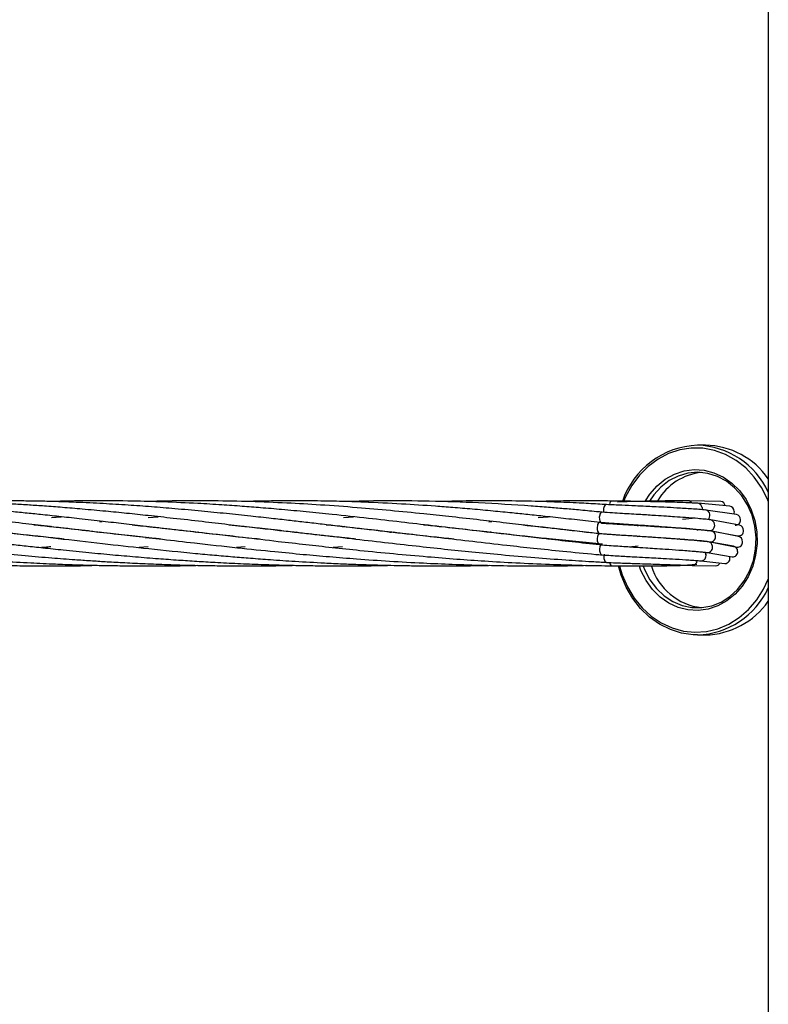
# Model space of a CAD drawing. Units: millimetres. Extents: x 139 to 245, y 140 to 252.
# Drawn here: x 170 to 171, y 203 to 205 of the extents above; entities that cross this region are included whole.
import ezdxf

# ---------------------------------------------------------------- set-up
doc = ezdxf.new("R2010")
doc.units = ezdxf.units.MM

msp = doc.modelspace()

# ---------------------------------------------------------------- linework, layer by layer
at = {"color": 7, "linetype": 'Continuous', "lineweight": 25}
for p, q in [((171.1985, 209.6495), (171.1985, 201.9423)), ((171.0826, 204.4483), (171.0676, 204.4483)), ((171.1106, 204.3441), (171.0504, 204.3456)), ((171.1273, 204.3359), (171.0683, 204.3411)), ((171.1396, 204.3204), (171.0831, 204.3287)), ((169.8754, 204.3149), (169.8935, 204.3162)), ((169.9643, 204.3073), (169.9692, 204.3078)), ((170.0543, 204.3149), (170.0727, 204.3163)), ((170.4142, 204.3149), (170.4327, 204.3162)), ((170.7738, 204.3149), (170.7919, 204.3163)), ((171.0401, 204.3118), (171.0582, 204.3137)), ((171.1453, 204.3007), (171.0921, 204.3105)), ((169.8729, 204.2981), (169.8745, 204.2983)), ((169.876, 204.2981), (169.8744, 204.2979)), ((170.0529, 204.298), (170.0545, 204.2982)), ((170.0556, 204.2981), (170.054, 204.2979)), ((170.2327, 204.2981), (170.2344, 204.2982)), ((170.4123, 204.2981), (170.4138, 204.2982)), ((170.4155, 204.2981), (170.4139, 204.2979)), ((170.5922, 204.2981), (170.594, 204.2982)), ((170.5954, 204.2981), (170.5937, 204.2979)), ((170.6826, 204.3072), (170.6884, 204.3077)), ((170.9565, 204.3), (170.9588, 204.3004)), ((171.0672, 204.293), (171.0674, 204.2909)), ((171.0896, 204.2907), (171.1425, 204.281)), ((171.1435, 204.2801), (171.094, 204.2898)), ((169.9611, 204.2879), (169.9644, 204.2883)), ((169.9675, 204.2879), (169.9642, 204.2875)), ((170.0489, 204.2772), (170.0542, 204.2779)), ((170.0545, 204.2778), (170.0489, 204.2772)), ((170.1409, 204.2879), (170.1443, 204.2883)), ((170.1474, 204.2879), (170.144, 204.2875)), ((170.3206, 204.2879), (170.3241, 204.2883)), ((170.3273, 204.2879), (170.3239, 204.2875)), ((170.5071, 204.2879), (170.5037, 204.2875)), ((170.6803, 204.2879), (170.6835, 204.2883)), ((170.86, 204.2879), (170.8632, 204.2882)), ((170.8666, 204.2879), (170.8634, 204.2875)), ((170.9338, 204.2821), (170.934, 204.2814)), ((170.9567, 204.28), (170.9597, 204.2806)), ((170.9616, 204.2804), (170.9596, 204.28)), ((171.0151, 204.2767), (171.0149, 204.2762)), ((171.0303, 204.2752), (171.032, 204.2755)), ((171.0343, 204.2753), (171.0325, 204.275)), ((170.0543, 204.2607), (170.0376, 204.2594)), ((170.233, 204.2607), (170.217, 204.2594)), ((170.4125, 204.2607), (170.3956, 204.2595)), ((170.8635, 204.2685), (170.8585, 204.268)), ((170.9584, 204.262), (170.9467, 204.2607)), ((171.1344, 204.2622), (171.0882, 204.2701)), ((171.0911, 204.2701), (171.1406, 204.2604)), ((171.0855, 204.2503), (171.132, 204.2424)), ((171.041, 204.2268), (171.0666, 204.2289)), ((171.0581, 204.2266), (171.1015, 204.226)), ((171.0739, 204.235), (171.1181, 204.2302)), ((171.0676, 204.0983), (171.0826, 204.0983))]:
    msp.add_line(p, q, dxfattribs=at)
at = {"color": 8, "linetype": 'Continuous', "lineweight": 25}
msp.add_line((171.0762, 204.3331), (171.0762, 204.3293), dxfattribs=at)
at = {"color": 8, "linetype": 'Continuous', "lineweight": 25, "flags": 128}
for points in [[(171.1985, 204.3453), (171.197, 204.3489), (171.186, 204.3703), (171.1725, 204.3896), (171.1567, 204.4064), (171.139, 204.4203), (171.1196, 204.4312), (171.0991, 204.4387), (171.0779, 204.4426), (171.0564, 204.443), (171.0351, 204.4397), (171.0144, 204.4329), (170.9949, 204.4226), (170.9768, 204.4092), (170.9606, 204.3929), (170.9466, 204.3741), (170.9351, 204.3531), (170.9315, 204.3445)], [(170.9716, 204.3457), (170.9799, 204.3582), (170.9931, 204.3732), (171.0084, 204.3855), (171.0252, 204.3948), (171.043, 204.4007), (171.0615, 204.4032), (171.0801, 204.4021), (171.0982, 204.3975), (171.1155, 204.3895), (171.1314, 204.3784), (171.1455, 204.3644), (171.1573, 204.3478), (171.1667, 204.3293), (171.1733, 204.3092), (171.177, 204.2882), (171.1776, 204.2667), (171.1751, 204.2454), (171.1696, 204.2249), (171.1613, 204.2057), (171.1504, 204.1884), (171.1371, 204.1733), (171.1219, 204.161), (171.1051, 204.1517), (171.0872, 204.1458), (171.0688, 204.1433), (171.0502, 204.1444), (171.032, 204.149), (171.0148, 204.157), (170.9989, 204.1681), (170.9848, 204.1822), (170.9729, 204.1987), (170.9635, 204.2172), (170.9605, 204.2252)], [(170.8956, 204.247), (170.895, 204.2433), (170.8951, 204.2394), (170.896, 204.2359), (170.8976, 204.2334), (170.8995, 204.2322), (170.9001, 204.2321)], [(171.0817, 204.2509), (171.0819, 204.2505), (171.0832, 204.2469)], [(170.9056, 204.2318), (170.9063, 204.2297), (170.9078, 204.2271), (170.9097, 204.2259), (170.9103, 204.2259)], [(170.9239, 204.2254), (170.9289, 204.2089), (170.9384, 204.1867), (170.9507, 204.1663), (170.9654, 204.1482), (170.9822, 204.1328), (171.0008, 204.1204), (171.0208, 204.1112), (171.0417, 204.1054), (171.0631, 204.1033), (171.0846, 204.1047), (171.1056, 204.1098), (171.1258, 204.1184), (171.1447, 204.1302), (171.1619, 204.1451), (171.177, 204.1627), (171.1897, 204.1827), (171.1985, 204.2012)]]:
    msp.add_lwpolyline(points, dxfattribs=at)
at = {"color": 7, "linetype": 'Continuous', "lineweight": 25, "flags": 128}
for points in [[(170.9678, 204.225), (170.9706, 204.2179), (170.9801, 204.1997), (170.9921, 204.1837), (171.0063, 204.1703), (171.0223, 204.1598), (171.0395, 204.1525), (171.0576, 204.1488), (171.076, 204.1486), (171.0941, 204.1521), (171.1114, 204.159), (171.1275, 204.1691), (171.1419, 204.1823), (171.1542, 204.1981), (171.1639, 204.2161), (171.1709, 204.2357), (171.1749, 204.2564), (171.1758, 204.2776), (171.1736, 204.2986), (171.1684, 204.319), (171.1603, 204.338), (171.1495, 204.3551), (171.1363, 204.3699), (171.1212, 204.3819), (171.1045, 204.3908), (171.0868, 204.3963), (171.0685, 204.3983), (171.0502, 204.3966), (171.0324, 204.3914), (171.0156, 204.3829), (171.0003, 204.3711), (170.9869, 204.3566), (170.9791, 204.3452)], [(171.1352, 204.3261), (171.1346, 204.3223), (171.1341, 204.3212)], [(170.8873, 204.3195), (170.8866, 204.3158), (170.8868, 204.3119), (170.8877, 204.3084), (170.8892, 204.3059), (170.8911, 204.3047), (170.8916, 204.3046)], [(170.883, 204.3004), (170.8824, 204.2967), (170.8825, 204.2928), (170.8835, 204.2894), (170.885, 204.2868), (170.8869, 204.2856), (170.8873, 204.2855)], [(170.8831, 204.2796), (170.8825, 204.2759), (170.8827, 204.2721), (170.8836, 204.2686), (170.8851, 204.266), (170.887, 204.2648), (170.8875, 204.2647)], [(170.8876, 204.2607), (170.887, 204.257), (170.8871, 204.2531), (170.888, 204.2497), (170.8895, 204.2471), (170.8915, 204.2459), (170.8918, 204.2459)], [(170.8897, 204.2647), (170.8889, 204.2637), (170.8876, 204.2607)], [(171.0676, 204.0983), (171.06, 204.0985), (171.0385, 204.1015), (171.0177, 204.108), (170.9978, 204.1179), (170.9794, 204.131), (170.9627, 204.1469), (170.9482, 204.1655), (170.9362, 204.1862), (170.9268, 204.2087), (170.9218, 204.2257)]]:
    msp.add_lwpolyline(points, dxfattribs=at)
at = {"color": 7, "linetype": 'Continuous', "lineweight": 25}
for centre, radius, start, end in [((171.0737, 204.2959), 0.1525, 92.286, 161.4771), ((171.0804, 204.3051), 0.1432, 34.4585, 89.1098), ((171.0861, 204.2926), 0.106, 95.9402, 149.7065), ((170.911, 204.3397), 0.00568, 101.5607, 175.2271), ((171.1097, 204.3354), 0.00916, 7.5792, 83.8263), ((171.0815, 204.3198), 0.00904, 6.0918, 81.0132), ((171.1258, 204.3267), 0.00947, 356.2283, 80.5577), ((170.8928, 204.3191), 0.00555, 98.6967, 175.7599), ((171.0798, 204.3187), 0.0109, 314.698, 10.8004), ((171.0903, 204.3016), 0.00906, 6.143, 80.0367), ((171.1382, 204.3097), 0.00898, 264.2265, 6.1428), ((171.1377, 204.3112), 0.00952, 356.3663, 78.2709), ((170.8885, 204.3), 0.00554, 98.2087, 175.8497), ((171.0902, 204.3001), 0.00938, 267.3866, 15.6838), ((171.0919, 204.2809), 0.00908, 6.1852, 79.237), ((171.1438, 204.2899), 0.00895, 262.0581, 6.2703), ((171.1431, 204.2915), 0.00955, 356.4473, 76.9144), ((170.8887, 204.2792), 0.00554, 98.3008, 175.8328), ((171.0919, 204.2794), 0.00937, 266.7244, 15.7279), ((171.1413, 204.2708), 0.00955, 356.4516, 76.8126), ((171.0862, 204.2597), 0.00938, 267.1634, 15.6987), ((171.0863, 204.2612), 0.00907, 6.1701, 79.5231), ((171.1324, 204.2528), 0.00952, 356.3613, 78.2842), ((171.1419, 204.2692), 0.00894, 261.6894, 6.2893), ((171.1181, 204.2396), 0.0096, 269.8923, 22.8861), ((171.133, 204.2512), 0.00897, 263.5602, 6.1767), ((171.0881, 204.2583), 0.1105, 197.4902, 263.2363), ((171.1011, 204.2342), 0.00859, 272.9739, 338.8009), ((171.079, 204.2441), 0.1459, 271.4442, 324.9875)]:
    msp.add_arc(centre, radius, start, end, dxfattribs=at)
at = {"color": 8, "linetype": 'Continuous', "lineweight": 25}
for centre, radius, start, end in [((171.0633, 204.2997), 0.1486, 24.6079, 88.3456), ((171.0502, 204.3375), 0.00815, 32.004, 88.4953), ((170.9129, 204.3287), 0.0185, 164.5325, 193.6836), ((170.9007, 204.3332), 0.0056, 99.813, 175.5533), ((171.0673, 204.3322), 0.00898, 5.929, 84.1726), ((171.0579, 204.2358), 0.00913, 271.5706, 358.6977), ((171.0742, 204.2444), 0.00941, 268.95, 15.5786), ((171.0629, 204.2475), 0.1493, 271.8154, 335.2312)]:
    msp.add_arc(centre, radius, start, end, dxfattribs=at)
at = {"color": 7, "linetype": 'Continuous', "lineweight": 25}
for points, knots in [([(170.0775, 204.2751), (170.0736, 204.2755), (170.0557, 204.2774), (170.0204, 204.2812), (169.9715, 204.2866), (169.9214, 204.2924), (169.8736, 204.298), (169.8263, 204.3035), (169.7796, 204.3089), (169.7325, 204.3142), (169.6873, 204.3191), (169.6433, 204.3236), (169.6024, 204.3276), (169.5628, 204.3312), (169.5226, 204.3344), (169.4827, 204.3373), (169.4406, 204.34), (169.3939, 204.3424), (169.3393, 204.3444), (169.2856, 204.3456), (169.2506, 204.3456), (169.2355, 204.3456)], [0, 0, 0, 0, 0.0130781, 0.0604946, 0.1201276, 0.18004, 0.2329346, 0.2858174, 0.3450151, 0.3967812, 0.4522136, 0.5055563, 0.5540451, 0.5993399, 0.6485038, 0.6999855, 0.7442354, 0.8025579, 0.8711357, 0.9445526, 1, 1, 1, 1]), ([(170.2595, 204.2749), (170.2568, 204.2752), (170.2384, 204.2771), (170.2033, 204.2809), (170.152, 204.2866), (170.1004, 204.2925), (170.0521, 204.2981), (170.0097, 204.3031), (169.9688, 204.3078), (169.9289, 204.3124), (169.8905, 204.3166), (169.8573, 204.3201), (169.8269, 204.3232), (169.7961, 204.3263), (169.7556, 204.33), (169.7085, 204.334), (169.6571, 204.3377), (169.6058, 204.3408), (169.5544, 204.3432), (169.5058, 204.3447), (169.4592, 204.3456), (169.4115, 204.3457), (169.3693, 204.3453), (169.3438, 204.3446), (169.3359, 204.3443)], [0, 0, 0, 0, 0.008158, 0.056539, 0.108472, 0.167238, 0.217845, 0.260722, 0.301572, 0.348388, 0.38876, 0.425271, 0.455925, 0.487506, 0.52608, 0.588427, 0.64247, 0.696436, 0.75874, 0.81374, 0.858873, 0.914905, 0.973615, 1, 1, 1, 1]), ([(170.4373, 204.2751), (170.4284, 204.2761), (170.4083, 204.2781), (170.3779, 204.2814), (170.3465, 204.2849), (170.3156, 204.2884), (170.2824, 204.2922), (170.2441, 204.2967), (170.2005, 204.3018), (170.1517, 204.3075), (170.1026, 204.3131), (170.0561, 204.3181), (170.0147, 204.3225), (169.9741, 204.3265), (169.9345, 204.3301), (169.8968, 204.3333), (169.8643, 204.3358), (169.8345, 204.3378), (169.8041, 204.3397), (169.7643, 204.3419), (169.7178, 204.3438), (169.6669, 204.3452), (169.6161, 204.3457), (169.565, 204.3456), (169.5301, 204.3448), (169.5137, 204.3444)], [0, 0, 0, 0, 0.027561, 0.061837, 0.094271, 0.12508, 0.158319, 0.198247, 0.245432, 0.296088, 0.353352, 0.402924, 0.446085, 0.48792, 0.535212, 0.575609, 0.612088, 0.642719, 0.674295, 0.712861, 0.775168, 0.829172, 0.883118, 0.945392, 1, 1, 1, 1]), ([(170.6183, 204.275), (170.606, 204.2763), (170.5798, 204.279), (170.5425, 204.2831), (170.5068, 204.2871), (170.4735, 204.291), (170.4391, 204.295), (170.4047, 204.299), (170.3718, 204.3028), (170.3418, 204.3063), (170.3118, 204.3097), (170.2791, 204.3134), (170.2409, 204.3176), (170.1979, 204.3221), (170.1512, 204.3267), (170.1051, 204.3309), (170.06, 204.3346), (170.0161, 204.3378), (169.9697, 204.3406), (169.9256, 204.3427), (169.8872, 204.3441), (169.8575, 204.3449), (169.8305, 204.3453), (169.8023, 204.3456), (169.7654, 204.3457), (169.729, 204.3453), (169.7034, 204.3446), (169.6945, 204.3443)], [0, 0, 0, 0, 0.037775, 0.080486, 0.115653, 0.148653, 0.184873, 0.223816, 0.257479, 0.289318, 0.319507, 0.353505, 0.394384, 0.442718, 0.492468, 0.546407, 0.593694, 0.641151, 0.691825, 0.747534, 0.78801, 0.819968, 0.846986, 0.878266, 0.914289, 0.970502, 1, 1, 1, 1]), ([(170.8923, 204.2658), (170.8759, 204.2673), (170.8431, 204.2704), (170.797, 204.2751), (170.7541, 204.2796), (170.7036, 204.2852), (170.645, 204.2919), (170.5805, 204.2994), (170.5197, 204.3065), (170.458, 204.3136), (170.3998, 204.3198), (170.3464, 204.3253), (170.3025, 204.3294), (170.2632, 204.3327), (170.2263, 204.3356), (170.1876, 204.3383), (170.1393, 204.3412), (170.0845, 204.3436), (170.02, 204.3454), (169.9583, 204.3458), (169.9087, 204.3454), (169.8835, 204.3445), (169.8764, 204.3443)], [0, 0, 0, 0, 0.0455453, 0.0914166, 0.1291797, 0.1668002, 0.2344949, 0.2963285, 0.3523038, 0.4109664, 0.4772723, 0.5248191, 0.5701086, 0.6089953, 0.6429036, 0.6812083, 0.7257963, 0.7897666, 0.8481055, 0.9229473, 0.9785577, 1, 1, 1, 1]), ([(170.8879, 204.2847), (170.8784, 204.2858), (170.8565, 204.2882), (170.8246, 204.2919), (170.7897, 204.296), (170.7519, 204.3004), (170.708, 204.3055), (170.6593, 204.3111), (170.6104, 204.3165), (170.5573, 204.3222), (170.501, 204.3277), (170.4374, 204.3333), (170.3737, 204.338), (170.3083, 204.3417), (170.2426, 204.3444), (170.1793, 204.3457), (170.1191, 204.3456), (170.0787, 204.3452), (170.0564, 204.3444), (170.0533, 204.3443)], [0, 0, 0, 0, 0.032623, 0.074962, 0.110015, 0.153456, 0.206117, 0.263781, 0.324727, 0.379161, 0.452862, 0.527129, 0.609848, 0.685332, 0.76659, 0.851012, 0.918201, 0.988535, 1, 1, 1, 1]), ([(170.8878, 204.3055), (170.8807, 204.3063), (170.8597, 204.3088), (170.8259, 204.3126), (170.7885, 204.3167), (170.7554, 204.3202), (170.7236, 204.3235), (170.6894, 204.3268), (170.6529, 204.3302), (170.6174, 204.3332), (170.574, 204.3365), (170.5192, 204.3401), (170.4603, 204.343), (170.4067, 204.3447), (170.3626, 204.3455), (170.322, 204.3457), (170.2862, 204.3455), (170.2575, 204.345), (170.2401, 204.3445), (170.2334, 204.3443)], [0, 0, 0, 0, 0.031576, 0.093162, 0.150735, 0.198851, 0.242219, 0.294613, 0.353772, 0.408238, 0.456956, 0.552976, 0.660608, 0.730482, 0.802587, 0.866471, 0.919134, 0.969002, 1, 1, 1, 1]), ([(170.892, 204.3246), (170.8885, 204.3249), (170.8737, 204.3264), (170.8499, 204.3286), (170.8205, 204.3312), (170.7914, 204.3336), (170.739, 204.3376), (170.6655, 204.3421), (170.5745, 204.3452), (170.4924, 204.3461), (170.4404, 204.3448), (170.4166, 204.3443)], [0, 0, 0, 0, 0.022134, 0.091223, 0.147883, 0.205279, 0.273119, 0.476374, 0.668892, 0.848664, 1, 1, 1, 1]), ([(170.8998, 204.3386), (170.8945, 204.339), (170.8776, 204.3401), (170.8457, 204.3417), (170.8001, 204.3437), (170.7466, 204.3452), (170.6902, 204.3458), (170.639, 204.3456), (170.6075, 204.3446), (170.594, 204.3442)], [0, 0, 0, 0, 0.05215, 0.163987, 0.31241, 0.498368, 0.689736, 0.867768, 1, 1, 1, 1]), ([(170.9098, 204.3452), (170.9045, 204.3453), (170.8878, 204.3456), (170.8561, 204.3457), (170.8158, 204.3454), (170.7869, 204.3447), (170.773, 204.3443)], [0, 0, 0, 0, 0.116076, 0.365585, 0.696659, 1, 1, 1, 1]), ([(171.0683, 204.3411), (171.0656, 204.3412), (171.0603, 204.3415), (171.0481, 204.3421), (171.0312, 204.3427), (171.0091, 204.3434), (170.9866, 204.3439), (170.9648, 204.3444), (170.9443, 204.3448), (170.9257, 204.3451), (170.915, 204.3452), (170.9098, 204.3453)], [0, 0, 0, 0, 0.074305, 0.146937, 0.287172, 0.420906, 0.548403, 0.669845, 0.785528, 0.895538, 1, 1, 1, 1]), ([(171.0504, 204.3456), (171.0433, 204.3456), (171.0283, 204.3456), (171.0012, 204.3453), (170.9769, 204.3449), (170.9572, 204.3445), (170.9376, 204.344), (170.9262, 204.3436), (170.9203, 204.3433)], [0, 0, 0, 0, 0.216216, 0.45688, 0.585874, 0.719719, 0.858, 1, 1, 1, 1]), ([(169.8988, 204.275), (169.8878, 204.2762), (169.8628, 204.2788), (169.8223, 204.2832), (169.7774, 204.2883), (169.73, 204.2937), (169.6831, 204.2993), (169.6388, 204.3044), (169.5997, 204.3089), (169.5634, 204.313), (169.5264, 204.3171), (169.4875, 204.3212), (169.4466, 204.3253), (169.404, 204.3293), (169.3557, 204.3335), (169.3047, 204.3372), (169.2582, 204.3402), (169.2305, 204.3415), (169.2197, 204.342)], [0, 0, 0, 0, 0.0466768, 0.1059265, 0.1724772, 0.2387104, 0.3098556, 0.3758387, 0.432128, 0.4815601, 0.5360149, 0.5960654, 0.6548076, 0.7189135, 0.7878366, 0.8733275, 0.9503004, 1, 1, 1, 1]), ([(171.0829, 204.3287), (171.0789, 204.3291), (171.0711, 204.3298), (171.0536, 204.331), (171.032, 204.3323), (171.008, 204.3336), (170.9886, 204.3345), (170.9709, 204.3354), (170.9509, 204.3363), (170.9312, 204.3372), (170.9134, 204.338), (170.9045, 204.3384), (170.8998, 204.3387)], [0, 0, 0, 0, 0.098339, 0.188211, 0.342861, 0.46539, 0.556873, 0.626707, 0.721125, 0.845988, 0.91947, 1, 1, 1, 1]), ([(169.2142, 204.3101), (169.2148, 204.3101), (169.2317, 204.3087), (169.2672, 204.3052), (169.3198, 204.3), (169.3718, 204.2943), (169.4179, 204.2891), (169.4581, 204.2845), (169.4969, 204.2799), (169.5393, 204.275), (169.585, 204.2697), (169.6313, 204.2644), (169.677, 204.2594), (169.7241, 204.2544), (169.7743, 204.2494), (169.8253, 204.2447), (169.874, 204.2406), (169.9142, 204.2376), (169.947, 204.2353), (169.9763, 204.2335), (170.0082, 204.2317), (170.0447, 204.2299), (170.0857, 204.2282), (170.1288, 204.2269), (170.1698, 204.2261), (170.2056, 204.2257), (170.2381, 204.2256), (170.272, 204.2258), (170.3009, 204.2261), (170.3186, 204.2265), (170.3235, 204.2267)], [0, 0, 0, 0, 0.001521, 0.049009, 0.101967, 0.152131, 0.19681, 0.231516, 0.264941, 0.304846, 0.348981, 0.390625, 0.431433, 0.473273, 0.518069, 0.566078, 0.60967, 0.64722, 0.67253, 0.696214, 0.724147, 0.756416, 0.792045, 0.831352, 0.868938, 0.898971, 0.924455, 0.953824, 0.987307, 1, 1, 1, 1]), ([(171.0919, 204.3105), (171.0883, 204.311), (171.0813, 204.3118), (171.0661, 204.3132), (171.0478, 204.3146), (171.0276, 204.316), (171.0092, 204.3173), (170.9883, 204.3186), (170.9607, 204.3203), (170.9336, 204.3219), (170.9099, 204.3234), (170.8981, 204.3242), (170.892, 204.3246)], [0, 0, 0, 0, 0.083774, 0.159697, 0.288155, 0.385989, 0.457213, 0.546701, 0.667493, 0.818876, 0.905846, 1, 1, 1, 1]), ([(169.1948, 204.2939), (169.198, 204.2936), (169.2143, 204.2918), (169.2455, 204.2883), (169.2933, 204.2827), (169.3444, 204.2768), (169.3962, 204.2707), (169.4478, 204.2649), (169.5013, 204.2589), (169.5563, 204.2532), (169.6059, 204.2483), (169.6516, 204.2442), (169.6945, 204.2406), (169.7391, 204.2372), (169.7866, 204.234), (169.8349, 204.2313), (169.8795, 204.2292), (169.917, 204.2279), (169.9485, 204.2269), (169.9789, 204.2263), (170.0121, 204.2258), (170.0503, 204.2256), (170.0919, 204.2258), (170.1235, 204.2261), (170.1411, 204.2266), (170.1445, 204.2267)], [0, 0, 0, 0, 0.010555, 0.054625, 0.103676, 0.168447, 0.221976, 0.272121, 0.33483, 0.393624, 0.447301, 0.491588, 0.537228, 0.581958, 0.630651, 0.684889, 0.731564, 0.768271, 0.800698, 0.828243, 0.861807, 0.902828, 0.945858, 0.989639, 1, 1, 1, 1]), ([(169.4839, 204.3015), (169.4888, 204.301), (169.5074, 204.2991), (169.5416, 204.2954), (169.5848, 204.2906), (169.6276, 204.2857), (169.67, 204.2807), (169.7153, 204.2754), (169.759, 204.2704), (169.7974, 204.266), (169.8293, 204.2624), (169.8619, 204.2589), (169.9005, 204.2548), (169.9435, 204.2504), (169.988, 204.2462), (170.0307, 204.2425), (170.0712, 204.2392), (170.1089, 204.2365), (170.1437, 204.2342), (170.1802, 204.2321), (170.2197, 204.2301), (170.2607, 204.2284), (170.2993, 204.2272), (170.3339, 204.2264), (170.3657, 204.2259), (170.4053, 204.2256), (170.4507, 204.2256), (170.4859, 204.2263), (170.5019, 204.2267)], [0, 0, 0, 0, 0.01532, 0.058368, 0.106267, 0.148935, 0.190006, 0.235897, 0.286593, 0.321765, 0.351013, 0.381847, 0.418732, 0.465398, 0.508434, 0.549107, 0.590196, 0.625828, 0.658279, 0.690906, 0.730825, 0.771931, 0.808592, 0.841329, 0.870674, 0.899655, 0.954271, 1, 1, 1, 1]), ([(169.6629, 204.3016), (169.6634, 204.3015), (169.6914, 204.2988), (169.7448, 204.2928), (169.8224, 204.284), (169.8998, 204.2749), (169.9769, 204.266), (170.0584, 204.257), (170.1241, 204.2503), (170.1759, 204.2455), (170.2097, 204.2426), (170.2442, 204.2398), (170.2825, 204.2369), (170.3279, 204.2339), (170.3725, 204.2314), (170.4111, 204.2296), (170.4386, 204.2285), (170.4618, 204.2277), (170.484, 204.2271), (170.509, 204.2265), (170.5371, 204.226), (170.575, 204.2256), (170.6216, 204.2256), (170.6606, 204.2261), (170.6815, 204.2266), (170.6843, 204.2267)], [0, 0, 0, 0, 0.0016357, 0.0876097, 0.1650252, 0.2396169, 0.3222306, 0.3965156, 0.4812496, 0.5150449, 0.5478609, 0.5796386, 0.6150352, 0.6586534, 0.7102744, 0.7428425, 0.7689673, 0.788689, 0.8088242, 0.8324471, 0.8596589, 0.8886382, 0.9405068, 0.9920838, 1, 1, 1, 1]), ([(169.8433, 204.3015), (169.8486, 204.301), (169.865, 204.2993), (169.8985, 204.2957), (169.9418, 204.2909), (169.988, 204.2856), (170.0335, 204.2803), (170.0836, 204.2744), (170.1461, 204.2672), (170.2151, 204.2595), (170.2821, 204.2525), (170.3387, 204.247), (170.389, 204.2426), (170.4421, 204.2383), (170.4999, 204.2343), (170.5588, 204.231), (170.6165, 204.2285), (170.6732, 204.2267), (170.7304, 204.2257), (170.7869, 204.2256), (170.8306, 204.2259), (170.8559, 204.2265), (170.8629, 204.2267)], [0, 0, 0, 0, 0.01641, 0.05117, 0.104084, 0.150488, 0.192964, 0.242919, 0.302235, 0.381056, 0.448673, 0.500089, 0.546833, 0.595147, 0.653704, 0.71335, 0.764405, 0.818984, 0.875358, 0.927756, 0.98003, 1, 1, 1, 1]), ([(170.0244, 204.3014), (170.0313, 204.3007), (170.0545, 204.2983), (170.0975, 204.2936), (170.1589, 204.2866), (170.2252, 204.2789), (170.2893, 204.2714), (170.344, 204.2652), (170.3943, 204.2596), (170.4482, 204.2539), (170.507, 204.2481), (170.5666, 204.2428), (170.6226, 204.2383), (170.6769, 204.2345), (170.734, 204.2312), (170.7922, 204.2286), (170.847, 204.2269), (170.8854, 204.2261), (170.9058, 204.2259), (170.9103, 204.2259)], [0, 0, 0, 0, 0.024463, 0.083307, 0.152269, 0.241384, 0.315508, 0.374228, 0.428822, 0.486768, 0.556395, 0.626082, 0.685971, 0.742784, 0.805832, 0.874161, 0.933482, 0.985278, 1, 1, 1, 1]), ([(170.2037, 204.3014), (170.2112, 204.3007), (170.2313, 204.2986), (170.2666, 204.2948), (170.312, 204.2897), (170.3671, 204.2833), (170.4273, 204.2763), (170.4893, 204.2691), (170.5463, 204.2626), (170.6, 204.2568), (170.6525, 204.2514), (170.7081, 204.2461), (170.7658, 204.2411), (170.8218, 204.2369), (170.8659, 204.234), (170.8911, 204.2326), (170.9, 204.2321)], [0, 0, 0, 0, 0.0339075, 0.090847, 0.1583462, 0.2363883, 0.3346224, 0.4220876, 0.5057114, 0.5806732, 0.6527113, 0.7291601, 0.8160884, 0.8953893, 0.9633546, 1, 1, 1, 1]), ([(170.2357, 204.2981), (170.2356, 204.2981), (170.2351, 204.298), (170.2345, 204.2979), (170.234, 204.2979)], [0, 0, 0, 0, 0.16591, 1, 1, 1, 1]), ([(170.3825, 204.3016), (170.3832, 204.3015), (170.4022, 204.2996), (170.4383, 204.2957), (170.4909, 204.2898), (170.5421, 204.2839), (170.5962, 204.2776), (170.6539, 204.2708), (170.7111, 204.2643), (170.7665, 204.2582), (170.8212, 204.2526), (170.8634, 204.2484), (170.8879, 204.2462), (170.8919, 204.2459)], [0, 0, 0, 0, 0.004328, 0.116455, 0.217442, 0.321242, 0.42289, 0.539527, 0.661842, 0.757627, 0.860966, 0.977332, 1, 1, 1, 1]), ([(170.5624, 204.3015), (170.5734, 204.3004), (170.6016, 204.2975), (170.6469, 204.2925), (170.6969, 204.2868), (170.743, 204.2814), (170.789, 204.2761), (170.8362, 204.2705), (170.8703, 204.2667), (170.8874, 204.2648)], [0, 0, 0, 0, 0.1038998, 0.2663409, 0.4242943, 0.5697546, 0.6918236, 0.8461417, 1, 1, 1, 1]), ([(170.7459, 204.3011), (170.7652, 204.2991), (170.8119, 204.2942), (170.8594, 204.2887), (170.8873, 204.2855)], [0, 0, 0, 0, 0.412757, 1, 1, 1, 1]), ([(171.0937, 204.2898), (171.0901, 204.2903), (171.0833, 204.2911), (171.0681, 204.2926), (171.0497, 204.2942), (171.0292, 204.2957), (171.0103, 204.2971), (170.9888, 204.2986), (170.9602, 204.3005), (170.9341, 204.3022), (170.9139, 204.3036), (170.9006, 204.3045), (170.8921, 204.3052), (170.8878, 204.3055)], [0, 0, 0, 0, 0.082816, 0.158008, 0.285412, 0.382351, 0.453159, 0.543157, 0.664431, 0.816759, 0.874483, 0.935561, 1, 1, 1, 1]), ([(170.8915, 204.3046), (170.8968, 204.3043), (170.9069, 204.3036), (170.9268, 204.3023), (170.9487, 204.301), (170.9709, 204.2996), (170.9903, 204.2985), (171.0112, 204.2971), (171.0369, 204.2954), (171.0579, 204.2938), (171.0727, 204.2925), (171.0818, 204.2916), (171.0871, 204.291), (171.0898, 204.2907)], [0, 0, 0, 0, 0.081487, 0.155712, 0.281834, 0.377774, 0.448217, 0.5389, 0.660858, 0.814387, 0.872735, 0.934594, 1, 1, 1, 1]), ([(169.1913, 204.2737), (169.1996, 204.2727), (169.2275, 204.2695), (169.268, 204.2648), (169.3142, 204.2598), (169.3562, 204.2553), (169.3998, 204.2508), (169.4403, 204.247), (169.4744, 204.244), (169.5034, 204.2415), (169.531, 204.2393), (169.561, 204.2371), (169.596, 204.2347), (169.6358, 204.2323), (169.6781, 204.2302), (169.7193, 204.2285), (169.7562, 204.2273), (169.7914, 204.2264), (169.8289, 204.2258), (169.8743, 204.2256), (169.9183, 204.2257), (169.9474, 204.2264), (169.9587, 204.2268)], [0, 0, 0, 0, 0.033812, 0.113322, 0.163325, 0.218924, 0.281047, 0.335784, 0.378674, 0.41508, 0.449376, 0.486234, 0.532121, 0.585384, 0.640204, 0.695578, 0.744232, 0.782242, 0.831023, 0.888328, 0.956508, 1, 1, 1, 1]), ([(170.5003, 204.2879), (170.5011, 204.288), (170.5022, 204.2881), (170.5034, 204.2882), (170.5038, 204.2883)], [0, 0, 0, 0, 0.643778, 1, 1, 1, 1]), ([(170.687, 204.2879), (170.6869, 204.2879), (170.6858, 204.2877), (170.6847, 204.2876), (170.6837, 204.2875)], [0, 0, 0, 0, 0.109958, 1, 1, 1, 1]), ([(170.8873, 204.2855), (170.8929, 204.2851), (170.9036, 204.2843), (170.9246, 204.2828), (170.9477, 204.2813), (170.9708, 204.2798), (170.9909, 204.2784), (171.0124, 204.2769), (171.0386, 204.275), (171.0598, 204.2733), (171.0745, 204.2719), (171.0836, 204.271), (171.0888, 204.2703), (171.0914, 204.27)], [0, 0, 0, 0, 0.082487, 0.157469, 0.284671, 0.381523, 0.452347, 0.542557, 0.664028, 0.816554, 0.874346, 0.935492, 1, 1, 1, 1]), ([(171.0879, 204.2701), (171.0846, 204.2705), (171.0783, 204.2713), (171.064, 204.2726), (171.0466, 204.274), (171.0271, 204.2754), (171.0088, 204.2767), (170.9879, 204.278), (170.9598, 204.2798), (170.9342, 204.2815), (170.9141, 204.2828), (170.9008, 204.2838), (170.8922, 204.2844), (170.8879, 204.2847)], [0, 0, 0, 0, 0.081809, 0.156238, 0.282555, 0.378587, 0.449016, 0.539497, 0.66127, 0.814608, 0.872887, 0.934672, 1, 1, 1, 1]), ([(169.8744, 204.2607), (169.8709, 204.2604), (169.8653, 204.2599), (169.8596, 204.2595), (169.8574, 204.2594)], [0, 0, 0, 0, 0.6150787, 1, 1, 1, 1]), ([(170.8874, 204.2647), (170.893, 204.2643), (170.9038, 204.2635), (170.9247, 204.2621), (170.9475, 204.2606), (170.9703, 204.2592), (170.9899, 204.2579), (171.0108, 204.2565), (171.036, 204.2548), (171.0562, 204.2532), (171.0701, 204.252), (171.0786, 204.2511), (171.0833, 204.2506), (171.0858, 204.2503)], [0, 0, 0, 0, 0.0834428, 0.1591467, 0.2873826, 0.3851194, 0.4563463, 0.5460354, 0.6670188, 0.8185934, 0.8758609, 0.9363362, 1, 1, 1, 1]), ([(170.8919, 204.2458), (170.8972, 204.2455), (170.9074, 204.2449), (170.927, 204.2437), (170.9484, 204.2425), (170.9695, 204.2414), (170.9876, 204.2404), (171.0067, 204.2394), (171.0296, 204.2381), (171.0494, 204.2369), (171.0645, 204.2358), (171.0708, 204.2352), (171.074, 204.2349)], [0, 0, 0, 0, 0.084346, 0.160732, 0.289948, 0.388537, 0.460188, 0.549312, 0.669813, 0.82052, 0.90683, 1, 1, 1, 1]), ([(170.9, 204.2321), (170.9057, 204.2318), (170.9165, 204.2314), (170.9372, 204.2306), (170.959, 204.2298), (170.9806, 204.2292), (170.998, 204.2286), (171.0137, 204.2281), (171.0296, 204.2276), (171.0457, 204.2271), (171.0537, 204.2268), (171.0581, 204.2266)], [0, 0, 0, 0, 0.101833, 0.192946, 0.343781, 0.454688, 0.544552, 0.638689, 0.737891, 0.856849, 1, 1, 1, 1]), ([(170.9103, 204.2259), (170.9193, 204.2258), (170.9355, 204.2257), (170.9636, 204.2256), (170.9915, 204.2257), (171.0144, 204.226), (171.031, 204.2264), (171.0375, 204.2267), (171.041, 204.2268)], [0, 0, 0, 0, 0.188618, 0.339234, 0.544797, 0.740398, 0.859766, 1, 1, 1, 1])]:
    msp.add_open_spline(points, degree=3, knots=knots, dxfattribs=at)

doc.saveas('drawing.dxf')
